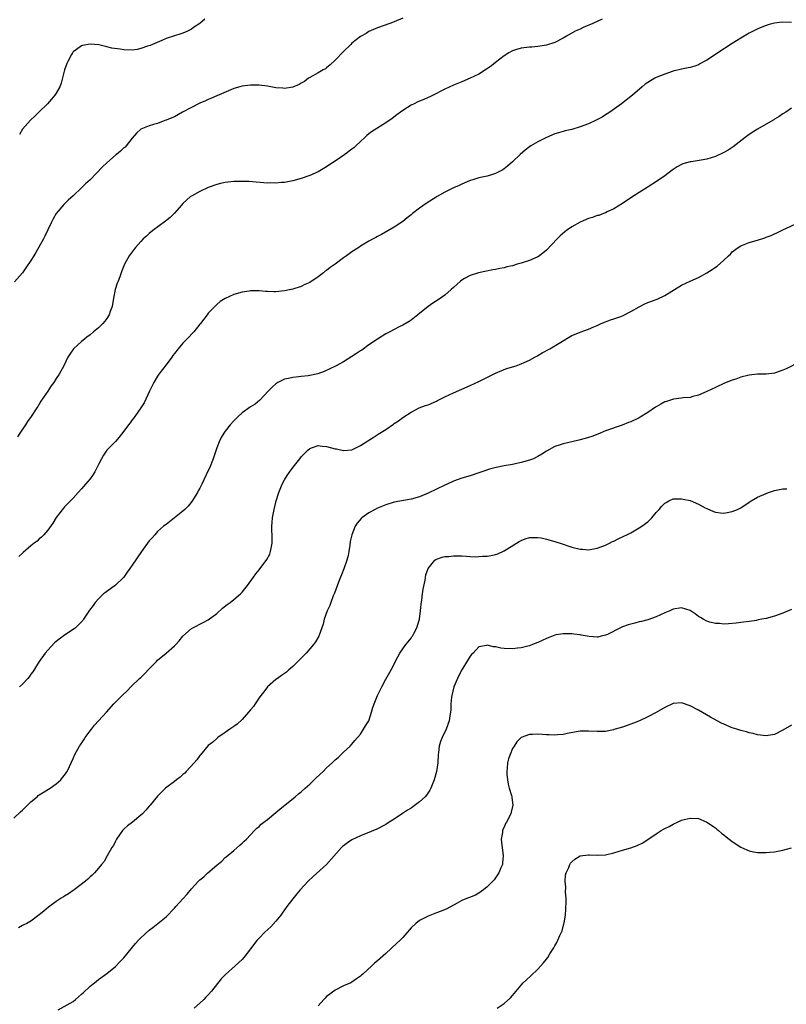
# Model space of a CAD drawing. Units: inches. Extents: x 2601000 to 2604000, y 1521000 to 1524000.
# Drawn here: x 2603536 to 2603718, y 1521380 to 1521613 of the extents above; entities that cross this region are included whole.
import ezdxf

# ---------------------------------------------------------------- set-up
doc = ezdxf.new("R2010")
doc.units = ezdxf.units.IN
doc.header["$MEASUREMENT"] = 0
doc.layers.add('LD26011521_10ft', color=113, linetype='Continuous')

msp = doc.modelspace()

# ---------------------------------------------------------------- linework, layer by layer
at = {"layer": 'LD26011521_10ft'}
for points, elevation in [([(2603627, 1521613.24), (2603625, 1521612.37), (2603623.98, 1521611.98), (2603621.04, 1521610.96), (2603619, 1521610.05), (2603618.36, 1521609.64), (2603617.18, 1521609), (2603617, 1521608.88), (2603615, 1521607.29), (2603614.69, 1521607), (2603613, 1521605.37), (2603611, 1521603.26), (2603609.83, 1521602.17), (2603609, 1521601.47), (2603608.72, 1521601.28), (2603608.19, 1521601), (2603607, 1521600.28), (2603605, 1521599.19), (2603604.71, 1521599), (2603603.73, 1521598.27), (2603603, 1521597.88), (2603602.46, 1521597.54), (2603601, 1521596.94), (2603599, 1521596.59), (2603598.64, 1521596.64), (2603597, 1521596.77), (2603595, 1521597.14), (2603593, 1521597.4), (2603592.58, 1521597.42), (2603591, 1521597.42), (2603589, 1521597.17), (2603587, 1521596.58), (2603586.31, 1521596.31), (2603583, 1521594.85), (2603581.73, 1521594.27), (2603581, 1521593.96), (2603580.34, 1521593.66), (2603579, 1521593.11), (2603577, 1521592.12), (2603574.89, 1521591), (2603573, 1521589.92), (2603572.36, 1521589.64), (2603571, 1521589.08), (2603570.73, 1521589), (2603569, 1521588.35), (2603568.04, 1521588.04), (2603567, 1521587.76), (2603565.03, 1521586.97), (2603563.99, 1521586.01), (2603563, 1521584.85), (2603561.58, 1521583), (2603561.28, 1521582.72), (2603561, 1521582.53), (2603560.24, 1521581.76), (2603559.27, 1521581), (2603559, 1521580.81), (2603557, 1521579.04), (2603555.98, 1521578.02), (2603553, 1521574.96), (2603551.96, 1521574.04), (2603551, 1521573.06), (2603549, 1521571.16), (2603547.85, 1521570.15), (2603546.83, 1521569.17), (2603545, 1521567.02), (2603544.26, 1521565.74), (2603543.91, 1521565), (2603543, 1521563.18), (2603542.33, 1521561.67), (2603541.98, 1521561), (2603540.19, 1521557.81), (2603539.67, 1521557), (2603539, 1521555.9), (2603537.85, 1521554.15), (2603536.99, 1521553.01), (2603535.14, 1521550.86)], 8130), ([(2603674.21, 1521613), (2603671.96, 1521611.96), (2603669.72, 1521611), (2603669, 1521610.67), (2603667.84, 1521610.16), (2603665.8, 1521609), (2603665, 1521608.53), (2603663, 1521607.48), (2603661, 1521606.84), (2603659.42, 1521606.58), (2603659, 1521606.53), (2603657.59, 1521606.41), (2603657, 1521606.38), (2603655, 1521606.14), (2603653.73, 1521605.73), (2603653, 1521605.51), (2603652.13, 1521605), (2603651, 1521604.3), (2603649, 1521602.75), (2603648.04, 1521601.96), (2603646.85, 1521601.15), (2603645, 1521600.01), (2603643, 1521599), (2603641, 1521598.14), (2603640.17, 1521597.83), (2603639, 1521597.35), (2603637, 1521596.44), (2603635.9, 1521595.9), (2603635, 1521595.42), (2603633.4, 1521594.6), (2603633, 1521594.45), (2603632.01, 1521593.99), (2603630.59, 1521593.41), (2603629.7, 1521593), (2603629, 1521592.62), (2603627, 1521591.35), (2603626.5, 1521591), (2603625.65, 1521590.35), (2603624.48, 1521589.52), (2603623, 1521588.5), (2603619.65, 1521586.35), (2603619, 1521585.87), (2603618.53, 1521585.47), (2603618.04, 1521585), (2603617, 1521584.06), (2603615.9, 1521583), (2603615.41, 1521582.59), (2603615, 1521582.27), (2603613.29, 1521581), (2603612.26, 1521580.26), (2603611, 1521579.4), (2603610.35, 1521579), (2603609.54, 1521578.46), (2603609, 1521578.04), (2603607, 1521576.88), (2603605, 1521575.99), (2603603, 1521575.28), (2603601, 1521574.73), (2603599, 1521574.39), (2603598.32, 1521574.32), (2603597, 1521574.22), (2603595.76, 1521574.24), (2603595, 1521574.22), (2603590.56, 1521574.56), (2603589, 1521574.61), (2603587.43, 1521574.57), (2603587, 1521574.58), (2603585.59, 1521574.41), (2603585, 1521574.38), (2603583.91, 1521574.09), (2603583, 1521573.9), (2603581, 1521573.17), (2603579, 1521572.25), (2603577, 1521571.13), (2603576.82, 1521571), (2603575, 1521569.36), (2603574.66, 1521569), (2603573, 1521567.12), (2603571.95, 1521566.05), (2603570.83, 1521565.17), (2603567.88, 1521563), (2603567, 1521562.27), (2603566.33, 1521561.67), (2603565.61, 1521561), (2603565, 1521560.36), (2603563.78, 1521559), (2603563.44, 1521558.56), (2603562.3, 1521557), (2603561.17, 1521555), (2603560.54, 1521553.46), (2603560.02, 1521552.02), (2603559.63, 1521551), (2603559.43, 1521550.57), (2603558.96, 1521549), (2603558.59, 1521547), (2603558.26, 1521545), (2603557.8, 1521543.8), (2603557.53, 1521543), (2603557, 1521542.17), (2603556.47, 1521541.53), (2603556, 1521541), (2603555, 1521540), (2603553.79, 1521539), (2603553, 1521538.31), (2603552.23, 1521537.77), (2603551.27, 1521537), (2603551, 1521536.75), (2603549.11, 1521535), (2603548.23, 1521533.77), (2603547.78, 1521533), (2603546.77, 1521531), (2603545.71, 1521529), (2603545, 1521527.94), (2603544.42, 1521527), (2603543.79, 1521526.21), (2603543.01, 1521525), (2603541.4, 1521522.6), (2603541, 1521521.92), (2603540.62, 1521521.38), (2603540.41, 1521521), (2603539.06, 1521519), (2603538.21, 1521517.79), (2603537.73, 1521517), (2603536.41, 1521515), (2603535.81, 1521514.19)], 8120), ([(2603580.2, 1521613), (2603579, 1521612), (2603577.52, 1521611), (2603577, 1521610.63), (2603575.92, 1521610.08), (2603575, 1521609.67), (2603574.5, 1521609.5), (2603573, 1521609.06), (2603571, 1521608.39), (2603569.99, 1521607.99), (2603567.22, 1521606.78), (2603566.61, 1521606.61), (2603565, 1521606.03), (2603564.15, 1521605.85), (2603563, 1521605.69), (2603561, 1521605.74), (2603560.11, 1521605.89), (2603558.16, 1521606.16), (2603557, 1521606.48), (2603555.09, 1521606.91), (2603553, 1521607.1), (2603551.2, 1521606.8), (2603551, 1521606.72), (2603549.81, 1521605.81), (2603549, 1521605.23), (2603548.9, 1521605.1), (2603548.83, 1521605), (2603548.65, 1521604.65), (2603547.72, 1521603), (2603547.51, 1521602.49), (2603546.98, 1521600.98), (2603546.16, 1521597.84), (2603545.82, 1521597), (2603545, 1521595.5), (2603544.7, 1521595), (2603543.91, 1521594.09), (2603542.9, 1521593), (2603540.92, 1521591), (2603539.92, 1521590.08), (2603538.93, 1521589.07), (2603537.06, 1521586.94), (2603536.28, 1521585.72)], 8140), ([(2603719, 1521612.21), (2603717, 1521612.29), (2603716.19, 1521612.19), (2603715, 1521612.08), (2603713.7, 1521611.7), (2603713, 1521611.53), (2603711.19, 1521610.81), (2603709, 1521609.68), (2603707.83, 1521609), (2603707, 1521608.51), (2603705, 1521607.26), (2603701.55, 1521605), (2603701, 1521604.62), (2603699, 1521603.33), (2603698.38, 1521603), (2603697.51, 1521602.49), (2603697, 1521602.23), (2603696.11, 1521601.89), (2603695, 1521601.56), (2603694.55, 1521601.45), (2603693, 1521601.15), (2603691, 1521600.69), (2603689, 1521600), (2603687, 1521599.16), (2603686.67, 1521599), (2603685, 1521598.02), (2603684.38, 1521597.62), (2603683.64, 1521597), (2603681.4, 1521595), (2603678.81, 1521593), (2603676.04, 1521591), (2603675.42, 1521590.58), (2603675, 1521590.34), (2603674.17, 1521589.83), (2603672.61, 1521589), (2603671, 1521588.26), (2603669, 1521587.49), (2603667, 1521586.87), (2603665.45, 1521586.55), (2603665, 1521586.4), (2603663.88, 1521586.12), (2603663, 1521585.84), (2603661, 1521585), (2603659, 1521583.99), (2603657.29, 1521583), (2603657, 1521582.82), (2603655.96, 1521582.04), (2603654.81, 1521581), (2603653, 1521579.28), (2603651.77, 1521578.23), (2603651, 1521577.58), (2603650.66, 1521577.34), (2603650.05, 1521577), (2603649, 1521576.45), (2603648.24, 1521576.24), (2603647, 1521575.86), (2603645, 1521575.42), (2603643.57, 1521575), (2603643, 1521574.8), (2603641, 1521573.98), (2603640.33, 1521573.67), (2603639, 1521573.1), (2603637, 1521572.04), (2603635.19, 1521571), (2603632.58, 1521569.42), (2603631, 1521568.31), (2603629.35, 1521567), (2603629, 1521566.69), (2603628.04, 1521565.96), (2603627, 1521565.12), (2603625, 1521563.78), (2603621.98, 1521562.02), (2603621, 1521561.59), (2603620.64, 1521561.36), (2603619.98, 1521561), (2603619, 1521560.5), (2603617, 1521559.26), (2603616.63, 1521559), (2603615, 1521557.98), (2603613.66, 1521557), (2603613, 1521556.55), (2603611, 1521555.05), (2603609.8, 1521554.2), (2603609, 1521553.56), (2603608.66, 1521553.34), (2603608.23, 1521553), (2603607, 1521552.06), (2603605, 1521550.72), (2603603.82, 1521550.18), (2603603, 1521549.78), (2603601, 1521549.13), (2603599, 1521548.7), (2603597, 1521548.51), (2603596.49, 1521548.49), (2603595, 1521548.56), (2603594.56, 1521548.56), (2603593, 1521548.71), (2603592.69, 1521548.69), (2603591, 1521548.7), (2603590.63, 1521548.63), (2603589, 1521548.38), (2603587, 1521547.81), (2603585, 1521546.93), (2603583.84, 1521546.16), (2603583, 1521545.46), (2603582.76, 1521545.24), (2603581, 1521543.4), (2603580.71, 1521543), (2603579.95, 1521542.05), (2603579.18, 1521541), (2603579, 1521540.8), (2603577.56, 1521539), (2603577.29, 1521538.71), (2603576.29, 1521537.71), (2603575, 1521536.31), (2603573.87, 1521535), (2603573, 1521533.89), (2603572.62, 1521533.38), (2603572.37, 1521533), (2603571, 1521531.24), (2603569.31, 1521529), (2603569, 1521528.53), (2603568.08, 1521527), (2603567.09, 1521525), (2603565.78, 1521522.22), (2603564.99, 1521521.01), (2603563.59, 1521519), (2603563.36, 1521518.64), (2603563, 1521518.19), (2603562.49, 1521517.51), (2603562.08, 1521517), (2603561, 1521515.52), (2603559.9, 1521514.1), (2603559, 1521513.1), (2603557, 1521510.99), (2603556.17, 1521509.83), (2603555.7, 1521509), (2603555, 1521507.62), (2603554.72, 1521507), (2603554.11, 1521505.89), (2603553.56, 1521505), (2603553, 1521504.27), (2603551.97, 1521503), (2603551, 1521501.86), (2603550.19, 1521501), (2603549, 1521499.63), (2603547.66, 1521498.34), (2603547, 1521497.58), (2603546.7, 1521497.3), (2603545, 1521495.1), (2603544.23, 1521493.77), (2603543, 1521492.11), (2603542.05, 1521491), (2603541.55, 1521490.45), (2603541, 1521490.05), (2603540.48, 1521489.52), (2603539.78, 1521489), (2603539, 1521488.37), (2603537.19, 1521486.81), (2603537, 1521486.67), (2603536.13, 1521485.87)], 8110), ([(2603719, 1521591.95), (2603717.67, 1521591), (2603717, 1521590.6), (2603716.07, 1521589.93), (2603715, 1521589.32), (2603714.81, 1521589.19), (2603713, 1521588.12), (2603710.99, 1521587), (2603709, 1521585.68), (2603708.06, 1521585), (2603705.19, 1521582.81), (2603704, 1521582), (2603703, 1521581.42), (2603701, 1521580.5), (2603699, 1521579.9), (2603697.66, 1521579.66), (2603695.28, 1521579.28), (2603695, 1521579.25), (2603693.27, 1521578.73), (2603693, 1521578.61), (2603691.94, 1521578.06), (2603690.74, 1521577.26), (2603689, 1521575.95), (2603687.27, 1521574.73), (2603684.83, 1521573.17), (2603683, 1521572.02), (2603681.43, 1521571), (2603679, 1521569.35), (2603677, 1521568.12), (2603675.41, 1521567.41), (2603675, 1521567.2), (2603674.5, 1521567), (2603673.42, 1521566.58), (2603673, 1521566.51), (2603671.93, 1521566.07), (2603671, 1521565.82), (2603669, 1521565), (2603667, 1521563.88), (2603665.78, 1521563), (2603665.35, 1521562.65), (2603664.3, 1521561.7), (2603663.59, 1521561), (2603661, 1521558.35), (2603659.39, 1521557), (2603659, 1521556.73), (2603657, 1521555.91), (2603655, 1521555.3), (2603654.1, 1521555), (2603653, 1521554.67), (2603651.64, 1521554.36), (2603651, 1521554.15), (2603649.99, 1521554.01), (2603649, 1521553.75), (2603648.35, 1521553.65), (2603644.92, 1521553), (2603643, 1521552.38), (2603641.61, 1521551.61), (2603641, 1521551.26), (2603640.69, 1521551), (2603639.82, 1521550.18), (2603639, 1521549.48), (2603638.48, 1521549), (2603637, 1521547.73), (2603635.38, 1521546.62), (2603634.17, 1521545.83), (2603632.99, 1521545.01), (2603630.57, 1521543), (2603629, 1521541.8), (2603628.53, 1521541.47), (2603627, 1521540.58), (2603626.18, 1521540.18), (2603625, 1521539.57), (2603623.95, 1521539), (2603623, 1521538.51), (2603621, 1521537.27), (2603619, 1521535.9), (2603617.29, 1521534.71), (2603617, 1521534.48), (2603616.09, 1521533.91), (2603615, 1521533.16), (2603613, 1521531.93), (2603611.12, 1521530.88), (2603608.4, 1521529.6), (2603606.93, 1521529.07), (2603605, 1521528.65), (2603604.63, 1521528.63), (2603603, 1521528.41), (2603602.37, 1521528.37), (2603601, 1521528.22), (2603599.98, 1521527.98), (2603599, 1521527.79), (2603597.41, 1521527), (2603597, 1521526.74), (2603596.08, 1521525.92), (2603595.19, 1521525), (2603593.16, 1521522.84), (2603592.08, 1521521.92), (2603591, 1521521.25), (2603589, 1521519.82), (2603588.07, 1521519), (2603587, 1521517.93), (2603586.18, 1521517), (2603585, 1521515.49), (2603584.65, 1521515), (2603584.02, 1521513.98), (2603583.55, 1521513), (2603583, 1521511.59), (2603582.11, 1521509), (2603581.24, 1521506.76), (2603581, 1521506.2), (2603579.49, 1521503), (2603579, 1521502.03), (2603578.62, 1521501.38), (2603578.44, 1521501), (2603577.11, 1521498.89), (2603576.21, 1521497.79), (2603575.41, 1521497), (2603575, 1521496.57), (2603573, 1521494.97), (2603571, 1521493.46), (2603570.42, 1521493), (2603569, 1521491.76), (2603568.32, 1521491), (2603567.69, 1521490.31), (2603567, 1521489.53), (2603565.15, 1521487), (2603563, 1521483.8), (2603562.44, 1521483), (2603561.82, 1521482.18), (2603560.98, 1521481), (2603559, 1521479.04), (2603557, 1521477.57), (2603556.64, 1521477.36), (2603556.23, 1521477), (2603555, 1521475.86), (2603554.24, 1521475), (2603553.71, 1521474.29), (2603552.87, 1521473.13), (2603551.48, 1521471), (2603551.28, 1521470.72), (2603551, 1521470.43), (2603549.55, 1521469), (2603549, 1521468.59), (2603547, 1521467.24), (2603545.67, 1521466.33), (2603545, 1521465.73), (2603544.59, 1521465.41), (2603543, 1521463.68), (2603542.41, 1521463), (2603540.98, 1521461.02), (2603539.43, 1521458.57), (2603539, 1521458.01), (2603538.59, 1521457.41), (2603538.25, 1521457), (2603537, 1521455.66), (2603536.34, 1521455)], 8100), ([(2603535, 1521423.91), (2603536.57, 1521425.43), (2603537, 1521425.81), (2603538.24, 1521427), (2603539, 1521427.77), (2603540.47, 1521429), (2603540.73, 1521429.27), (2603541, 1521429.48), (2603542.15, 1521430.15), (2603543.19, 1521430.81), (2603543.54, 1521431), (2603545, 1521432.04), (2603546.08, 1521433), (2603546.45, 1521433.55), (2603547, 1521434.13), (2603547.32, 1521434.68), (2603547.57, 1521435), (2603548.13, 1521436.13), (2603548.51, 1521437), (2603549, 1521438.02), (2603549.37, 1521439), (2603550.51, 1521441), (2603550.72, 1521441.28), (2603551.54, 1521442.46), (2603551.88, 1521443), (2603553, 1521444.58), (2603553.33, 1521445), (2603554.09, 1521445.91), (2603556.88, 1521449), (2603558.64, 1521451), (2603559, 1521451.35), (2603560.59, 1521453), (2603561.86, 1521454.14), (2603562.69, 1521455), (2603564.75, 1521457), (2603565, 1521457.26), (2603565.91, 1521458.09), (2603567, 1521459.31), (2603568.71, 1521461), (2603569, 1521461.3), (2603571.03, 1521463), (2603573, 1521464.72), (2603573.28, 1521465), (2603574.1, 1521465.9), (2603575, 1521467.01), (2603577, 1521468.8), (2603577.32, 1521469), (2603579.78, 1521470.22), (2603581, 1521470.89), (2603583, 1521472.37), (2603584.39, 1521473.61), (2603585.48, 1521474.52), (2603586.17, 1521475), (2603587, 1521475.69), (2603588.62, 1521477), (2603588.81, 1521477.19), (2603589, 1521477.41), (2603590.29, 1521479), (2603591.71, 1521481), (2603592.28, 1521481.72), (2603593, 1521482.69), (2603594.87, 1521485.13), (2603595.57, 1521486.43), (2603595.75, 1521487), (2603595.85, 1521487.85), (2603596.1, 1521489), (2603596.12, 1521489.88), (2603596.02, 1521493), (2603596.07, 1521493.93), (2603596.16, 1521495), (2603596.55, 1521497), (2603597.08, 1521499), (2603597.69, 1521501), (2603598.16, 1521502.16), (2603598.47, 1521503), (2603599, 1521503.98), (2603599.64, 1521505), (2603600.23, 1521505.77), (2603601.09, 1521507), (2603602.62, 1521509), (2603602.8, 1521509.2), (2603603, 1521509.47), (2603603.77, 1521510.23), (2603604.52, 1521511), (2603605, 1521511.42), (2603605.64, 1521511.64), (2603607, 1521512.15), (2603607.98, 1521511.98), (2603609, 1521511.9), (2603611, 1521511.33), (2603611.3, 1521511.3), (2603613, 1521510.92), (2603615, 1521511.08), (2603617, 1521512.08), (2603618.74, 1521513.25), (2603619.98, 1521514.02), (2603621.23, 1521514.77), (2603623, 1521515.88), (2603624.84, 1521517.16), (2603625, 1521517.29), (2603626.02, 1521517.98), (2603627, 1521518.75), (2603629, 1521520.04), (2603630.93, 1521521), (2603632.42, 1521521.58), (2603633, 1521521.77), (2603635, 1521522.6), (2603635.27, 1521522.73), (2603637, 1521523.6), (2603639, 1521524.56), (2603643, 1521526.29), (2603645, 1521527.24), (2603649, 1521529.25), (2603651, 1521530.09), (2603651.66, 1521530.34), (2603653, 1521530.72), (2603653.82, 1521531), (2603655, 1521531.41), (2603655.73, 1521531.73), (2603657, 1521532.33), (2603658.24, 1521533), (2603658.71, 1521533.29), (2603659, 1521533.45), (2603659.97, 1521534.03), (2603661.82, 1521535), (2603667, 1521538.11), (2603667.65, 1521538.35), (2603669, 1521538.96), (2603671, 1521539.67), (2603672.22, 1521540.22), (2603673, 1521540.54), (2603674, 1521541), (2603675, 1521541.42), (2603676.15, 1521541.85), (2603677, 1521542.09), (2603678.65, 1521542.65), (2603679, 1521542.79), (2603681, 1521543.8), (2603683, 1521544.95), (2603684.34, 1521545.66), (2603685, 1521545.96), (2603687.22, 1521546.78), (2603689, 1521547.6), (2603693, 1521550.04), (2603695, 1521551), (2603697, 1521551.86), (2603699, 1521553), (2603700.23, 1521553.77), (2603701, 1521554.31), (2603701.42, 1521554.58), (2603703, 1521555.94), (2603704.14, 1521557), (2603704.57, 1521557.43), (2603705, 1521557.95), (2603706.4, 1521559), (2603707, 1521559.39), (2603709, 1521560.13), (2603711, 1521560.73), (2603712.71, 1521561.29), (2603713, 1521561.41), (2603714.17, 1521561.83), (2603715, 1521562.22), (2603715.54, 1521562.46), (2603717, 1521563.12), (2603720.91, 1521565)], 8090), ([(2603721, 1521531.95), (2603717.72, 1521530.28), (2603717, 1521529.95), (2603715, 1521529.24), (2603713, 1521528.98), (2603711, 1521528.96), (2603709, 1521528.75), (2603707, 1521528.25), (2603705.81, 1521527.81), (2603705, 1521527.54), (2603703.17, 1521526.83), (2603701, 1521525.88), (2603699, 1521524.91), (2603697, 1521524.01), (2603695.7, 1521523.7), (2603695, 1521523.51), (2603693.37, 1521523.37), (2603693, 1521523.31), (2603691.07, 1521523.07), (2603689.45, 1521522.55), (2603689, 1521522.44), (2603688.12, 1521521.88), (2603687, 1521521.29), (2603686.84, 1521521.16), (2603685, 1521519.89), (2603683.19, 1521518.81), (2603683, 1521518.7), (2603681, 1521517.75), (2603680.45, 1521517.55), (2603678.95, 1521516.95), (2603675, 1521515.57), (2603673.16, 1521514.84), (2603671.72, 1521514.28), (2603671, 1521514.04), (2603670.22, 1521513.78), (2603668.65, 1521513.35), (2603667, 1521512.95), (2603665, 1521512.53), (2603664.28, 1521512.28), (2603663, 1521511.9), (2603661, 1521510.78), (2603659.92, 1521510.08), (2603659, 1521509.52), (2603658.66, 1521509.34), (2603657.94, 1521509), (2603657, 1521508.65), (2603655, 1521508.11), (2603653, 1521507.66), (2603651, 1521507.28), (2603649.11, 1521506.89), (2603647.52, 1521506.48), (2603646, 1521506), (2603645, 1521505.65), (2603643, 1521504.98), (2603641, 1521504.37), (2603639, 1521503.66), (2603637.56, 1521503), (2603637, 1521502.77), (2603633, 1521500.84), (2603631, 1521500.01), (2603629, 1521499.42), (2603625, 1521498.68), (2603623, 1521498.08), (2603621, 1521497.26), (2603620.45, 1521497), (2603619, 1521496.21), (2603617.33, 1521495), (2603617.15, 1521494.85), (2603616.23, 1521493.77), (2603615.76, 1521493), (2603614.94, 1521491), (2603614.59, 1521489.41), (2603614.52, 1521488.52), (2603614.28, 1521487), (2603614.08, 1521486.08), (2603613.81, 1521485), (2603613.07, 1521482.93), (2603612.51, 1521481.49), (2603612.3, 1521481), (2603611.82, 1521479.82), (2603610.84, 1521477.16), (2603610.58, 1521476.58), (2603609.97, 1521475), (2603609.72, 1521474.28), (2603609.11, 1521473), (2603608.41, 1521471), (2603608.15, 1521469.85), (2603607.89, 1521469), (2603607.24, 1521467.24), (2603607.16, 1521467), (2603606.34, 1521465.66), (2603605.9, 1521465), (2603604.14, 1521463), (2603603, 1521461.8), (2603602.59, 1521461.41), (2603602.21, 1521461), (2603601, 1521459.8), (2603600.02, 1521459), (2603599.49, 1521458.51), (2603599, 1521458.16), (2603598.34, 1521457.66), (2603597.35, 1521457), (2603597, 1521456.73), (2603595, 1521455), (2603594.16, 1521453.84), (2603593.43, 1521453), (2603593, 1521452.4), (2603592.05, 1521451), (2603591.67, 1521450.33), (2603591, 1521449.6), (2603590.53, 1521449), (2603589, 1521447.27), (2603587.8, 1521446.2), (2603587, 1521445.59), (2603586.1, 1521445), (2603585, 1521444.18), (2603583.25, 1521443), (2603583, 1521442.8), (2603582.07, 1521441.93), (2603581, 1521441.1), (2603579.11, 1521438.89), (2603579, 1521438.78), (2603578.28, 1521437.72), (2603577.64, 1521437), (2603575.77, 1521435), (2603575.42, 1521434.58), (2603575, 1521434.28), (2603574.37, 1521433.63), (2603573.47, 1521433), (2603573, 1521432.59), (2603570.9, 1521431), (2603569, 1521429.18), (2603567.2, 1521427), (2603567, 1521426.78), (2603566.19, 1521425.81), (2603565.4, 1521425), (2603565, 1521424.61), (2603563.02, 1521422.98), (2603561.91, 1521422.09), (2603561, 1521421.3), (2603560.85, 1521421.15), (2603560.71, 1521421), (2603559.27, 1521419), (2603559, 1521418.5), (2603558.54, 1521417.46), (2603558.19, 1521417), (2603557.04, 1521415.04), (2603556.35, 1521413.65), (2603555.73, 1521413), (2603555, 1521412.1), (2603554.06, 1521411), (2603553.52, 1521410.48), (2603553, 1521410.02), (2603552.52, 1521409.48), (2603551.91, 1521409), (2603549.26, 1521407), (2603547.93, 1521406.07), (2603547, 1521405.51), (2603546.71, 1521405.29), (2603546.19, 1521405), (2603545, 1521404.22), (2603543.15, 1521402.85), (2603542.08, 1521401.92), (2603541, 1521401.04), (2603539, 1521399.54), (2603538.02, 1521399), (2603537.34, 1521398.66), (2603537, 1521398.52), (2603536.05, 1521397.95)], 8080), ([(2603545.45, 1521378.55), (2603549, 1521380.58), (2603549.54, 1521381), (2603551, 1521382.26), (2603551.36, 1521382.64), (2603553, 1521384.16), (2603554.04, 1521385), (2603555, 1521385.74), (2603557, 1521387.19), (2603559, 1521388.84), (2603560.04, 1521389.96), (2603561, 1521390.91), (2603563.75, 1521394.25), (2603564.41, 1521395), (2603565, 1521395.63), (2603567, 1521397.46), (2603567.9, 1521398.1), (2603569.06, 1521399), (2603571, 1521400.6), (2603573, 1521402.67), (2603573.28, 1521403), (2603575, 1521404.82), (2603576.03, 1521405.97), (2603577, 1521407.19), (2603578.66, 1521409), (2603579, 1521409.34), (2603579.91, 1521410.09), (2603580.89, 1521411), (2603583, 1521412.85), (2603584.2, 1521413.8), (2603585, 1521414.6), (2603585.24, 1521414.77), (2603587, 1521416.31), (2603588.49, 1521417.51), (2603589, 1521418.02), (2603589.52, 1521418.48), (2603590.01, 1521419), (2603591, 1521420), (2603591.89, 1521421), (2603592.46, 1521421.54), (2603593, 1521422), (2603593.52, 1521422.48), (2603594.12, 1521423), (2603595, 1521423.66), (2603597, 1521425.24), (2603597.95, 1521426.05), (2603601.55, 1521429), (2603602.33, 1521429.67), (2603603, 1521430.16), (2603603.93, 1521431), (2603605, 1521432), (2603606.02, 1521433), (2603606.49, 1521433.51), (2603608.16, 1521435), (2603609, 1521435.83), (2603610.32, 1521437), (2603610.66, 1521437.34), (2603611, 1521437.71), (2603611.69, 1521438.31), (2603612.43, 1521439), (2603613, 1521439.58), (2603614.56, 1521441), (2603615, 1521441.48), (2603615.68, 1521442.32), (2603617, 1521443.82), (2603617.76, 1521445), (2603618.22, 1521445.78), (2603618.97, 1521447), (2603619.62, 1521449), (2603619.91, 1521450.09), (2603620.24, 1521451), (2603621.06, 1521453), (2603622.05, 1521455), (2603623, 1521456.79), (2603624.24, 1521459), (2603625.86, 1521462.14), (2603626.33, 1521463), (2603627.73, 1521465), (2603628.3, 1521465.7), (2603629, 1521466.53), (2603629.19, 1521466.81), (2603629.32, 1521467), (2603629.64, 1521467.64), (2603630.37, 1521469), (2603630.99, 1521471), (2603631.25, 1521473), (2603631.37, 1521474.63), (2603631.51, 1521475.51), (2603631.67, 1521477), (2603631.84, 1521478.16), (2603632.29, 1521480.29), (2603632.49, 1521481.51), (2603633, 1521483.05), (2603634.62, 1521485), (2603634.83, 1521485.17), (2603635, 1521485.24), (2603636.31, 1521485.69), (2603637, 1521485.83), (2603637.89, 1521485.89), (2603639, 1521486.01), (2603641, 1521485.99), (2603642.08, 1521485.92), (2603643, 1521485.88), (2603644.19, 1521485.81), (2603645, 1521485.82), (2603645.91, 1521485.91), (2603647, 1521485.93), (2603647.94, 1521486.06), (2603649, 1521486.33), (2603649.5, 1521486.5), (2603651, 1521487.16), (2603653.91, 1521489), (2603654.59, 1521489.41), (2603655, 1521489.64), (2603655.97, 1521490.03), (2603657, 1521490.32), (2603657.62, 1521490.38), (2603659, 1521490.37), (2603659.75, 1521490.25), (2603661, 1521489.96), (2603662.46, 1521489.54), (2603664.23, 1521489), (2603667, 1521488.1), (2603669, 1521487.62), (2603669.58, 1521487.58), (2603671, 1521487.46), (2603673, 1521487.8), (2603675, 1521488.56), (2603675.97, 1521489), (2603676.63, 1521489.37), (2603677, 1521489.52), (2603677.98, 1521490.02), (2603679.35, 1521490.65), (2603680.04, 1521491), (2603681, 1521491.49), (2603683, 1521492.6), (2603683.58, 1521493), (2603685, 1521494.09), (2603685.93, 1521495), (2603687, 1521496.27), (2603687.66, 1521497), (2603688.28, 1521497.72), (2603689, 1521498.44), (2603689.33, 1521498.67), (2603689.98, 1521499), (2603691, 1521499.48), (2603691.46, 1521499.46), (2603693, 1521499.53), (2603693.41, 1521499.41), (2603695, 1521499.07), (2603697, 1521498.25), (2603698.61, 1521497.39), (2603699, 1521497.2), (2603700.54, 1521496.54), (2603701, 1521496.33), (2603702.2, 1521496.2), (2603703, 1521496.09), (2603705, 1521496.48), (2603706.22, 1521497), (2603707, 1521497.39), (2603709, 1521498.71), (2603709.46, 1521499), (2603711, 1521499.89), (2603713, 1521500.8), (2603713.54, 1521501), (2603715, 1521501.49), (2603717, 1521501.84), (2603717.88, 1521501.88)], 8070), ([(2603719, 1521473.32), (2603717, 1521472.45), (2603715, 1521471.72), (2603713, 1521471.18), (2603711.97, 1521471), (2603711.16, 1521470.84), (2603710.72, 1521470.72), (2603709, 1521470.48), (2603707.67, 1521470.32), (2603707, 1521470.21), (2603705.93, 1521470.07), (2603704.11, 1521469.89), (2603703, 1521469.87), (2603701.98, 1521469.98), (2603701, 1521469.99), (2603699.67, 1521470.33), (2603699, 1521470.54), (2603698.14, 1521471), (2603697.45, 1521471.45), (2603697, 1521471.69), (2603696.25, 1521472.25), (2603695, 1521473.04), (2603693, 1521473.74), (2603691, 1521473.4), (2603690.21, 1521473), (2603689, 1521472.49), (2603687, 1521471.57), (2603685, 1521470.85), (2603683.49, 1521470.51), (2603683, 1521470.36), (2603681.9, 1521470.1), (2603681, 1521469.86), (2603680.34, 1521469.66), (2603679, 1521469.19), (2603678.53, 1521469), (2603675.43, 1521467.43), (2603675, 1521467.23), (2603673.99, 1521467), (2603673.2, 1521466.8), (2603673, 1521466.76), (2603671.09, 1521466.91), (2603669.26, 1521467.26), (2603669, 1521467.28), (2603667.51, 1521467.51), (2603667, 1521467.55), (2603665, 1521467.59), (2603663.28, 1521467.28), (2603663, 1521467.24), (2603661, 1521466.45), (2603659, 1521465.52), (2603657.75, 1521465), (2603657, 1521464.73), (2603656.65, 1521464.65), (2603655, 1521464.23), (2603654.15, 1521464.15), (2603653, 1521464.01), (2603651, 1521464.09), (2603650.2, 1521464.2), (2603649, 1521464.45), (2603648.5, 1521464.5), (2603647, 1521464.87), (2603646.81, 1521464.81), (2603645, 1521464.44), (2603643.64, 1521463), (2603643.32, 1521462.68), (2603643, 1521462.31), (2603640.96, 1521459), (2603640.31, 1521457.69), (2603639.93, 1521457), (2603639.11, 1521455), (2603638.62, 1521453), (2603638.53, 1521452.53), (2603638.4, 1521451), (2603638.4, 1521449.6), (2603638.31, 1521449), (2603638.14, 1521448.14), (2603638.01, 1521447), (2603637.26, 1521445), (2603636.31, 1521443), (2603635.93, 1521442.07), (2603635.66, 1521441), (2603635.51, 1521439.51), (2603635.42, 1521439), (2603635.3, 1521437), (2603634.99, 1521435), (2603634.42, 1521433), (2603633.64, 1521431), (2603633.42, 1521430.58), (2603632.63, 1521429.37), (2603632.32, 1521429), (2603631, 1521427.77), (2603629.39, 1521426.61), (2603629, 1521426.34), (2603628.15, 1521425.85), (2603626.94, 1521425.06), (2603625, 1521423.71), (2603623.82, 1521423), (2603623, 1521422.45), (2603620.74, 1521421.26), (2603620.12, 1521421), (2603619, 1521420.57), (2603618.34, 1521420.34), (2603617, 1521419.78), (2603615, 1521418.82), (2603613.92, 1521418.08), (2603613, 1521417.42), (2603612.77, 1521417.23), (2603612.54, 1521417), (2603609, 1521413), (2603605.85, 1521410.15), (2603604.66, 1521409), (2603602.77, 1521407), (2603601.95, 1521406.05), (2603601, 1521404.88), (2603599.6, 1521403), (2603598.51, 1521401.49), (2603598.14, 1521401), (2603597, 1521399.58), (2603595.76, 1521398.24), (2603594.4, 1521397), (2603593, 1521395.58), (2603592.5, 1521395), (2603591, 1521392.99), (2603589.43, 1521391), (2603589, 1521390.5), (2603587.37, 1521389), (2603585.07, 1521386.93), (2603584.06, 1521385.94), (2603581.77, 1521383), (2603581, 1521382.13), (2603580.44, 1521381.56), (2603579.94, 1521381), (2603579, 1521380.18), (2603577.67, 1521379)], 8060), ([(2603719, 1521445.98), (2603717, 1521444.73), (2603715, 1521443.77), (2603713.48, 1521443.48), (2603713, 1521443.42), (2603711, 1521443.66), (2603709.97, 1521443.97), (2603709, 1521444.14), (2603708.36, 1521444.36), (2603707, 1521444.68), (2603706.06, 1521445), (2603705, 1521445.33), (2603703, 1521446.19), (2603702.44, 1521446.44), (2603701.4, 1521447), (2603699.81, 1521447.81), (2603697, 1521449.47), (2603695, 1521450.55), (2603693, 1521451.23), (2603691, 1521451.1), (2603689, 1521450.15), (2603687, 1521448.95), (2603685, 1521447.88), (2603683.03, 1521446.97), (2603681.62, 1521446.38), (2603681, 1521446.15), (2603679, 1521445.48), (2603677.3, 1521445), (2603677, 1521444.89), (2603676.86, 1521444.86), (2603675, 1521444.47), (2603673, 1521444.43), (2603671, 1521444.56), (2603669, 1521444.51), (2603665.94, 1521443.94), (2603665, 1521443.72), (2603663.64, 1521443.64), (2603663, 1521443.57), (2603661.65, 1521443.65), (2603661, 1521443.66), (2603659, 1521443.81), (2603657.73, 1521443.73), (2603657, 1521443.72), (2603655, 1521443.05), (2603653.99, 1521442.01), (2603653.34, 1521441), (2603653, 1521440.43), (2603652.42, 1521439), (2603652.06, 1521437.94), (2603651.82, 1521437), (2603651.73, 1521435.73), (2603651.62, 1521435), (2603651.65, 1521434.35), (2603651.78, 1521433), (2603651.99, 1521431.99), (2603652.23, 1521431), (2603652.73, 1521429.27), (2603652.79, 1521429), (2603652.81, 1521428.81), (2603653.03, 1521427), (2603652.67, 1521425.33), (2603652.59, 1521425), (2603651.57, 1521423), (2603651.36, 1521422.64), (2603651, 1521421.8), (2603650.71, 1521421.29), (2603650.61, 1521421), (2603650.58, 1521420.58), (2603650.3, 1521419), (2603650.45, 1521417.55), (2603650.53, 1521417), (2603650.79, 1521415), (2603650.65, 1521413.35), (2603650.58, 1521413), (2603650.21, 1521412.21), (2603649.73, 1521411), (2603649, 1521409.83), (2603648.64, 1521409.36), (2603647, 1521407.66), (2603646.1, 1521407), (2603645, 1521406.16), (2603644.26, 1521405.74), (2603642.83, 1521405.17), (2603642.32, 1521405), (2603641, 1521404.45), (2603639.86, 1521403.86), (2603637.48, 1521402.52), (2603636.08, 1521401.92), (2603635, 1521401.51), (2603634.61, 1521401.39), (2603633, 1521400.78), (2603631, 1521399.71), (2603630.1, 1521399), (2603629, 1521397.97), (2603627, 1521395.73), (2603626.31, 1521395), (2603625.65, 1521394.35), (2603623, 1521391.92), (2603621, 1521390.16), (2603620.35, 1521389.65), (2603619.73, 1521389), (2603617.57, 1521387), (2603617.25, 1521386.75), (2603617, 1521386.52), (2603616.07, 1521385.93), (2603615, 1521385.14), (2603614.72, 1521385), (2603613, 1521384.25), (2603611, 1521383.27), (2603609.72, 1521382.28), (2603609, 1521381.71), (2603608.66, 1521381.34), (2603608.3, 1521381), (2603607, 1521379.54)], 8050), ([(2603649.33, 1521379), (2603651, 1521380.05), (2603652.55, 1521381.44), (2603653.84, 1521383), (2603655, 1521384.45), (2603655.54, 1521385), (2603656.29, 1521385.71), (2603657.35, 1521386.65), (2603659, 1521388.2), (2603660.33, 1521389.67), (2603661, 1521390.55), (2603661.31, 1521391), (2603661.8, 1521391.8), (2603662.57, 1521393), (2603662.75, 1521393.25), (2603663, 1521393.73), (2603663.46, 1521394.54), (2603664.17, 1521396.17), (2603664.58, 1521397), (2603664.71, 1521397.29), (2603665, 1521398.34), (2603665.16, 1521398.84), (2603665.2, 1521399.2), (2603665.5, 1521401), (2603665.61, 1521402.39), (2603665.64, 1521403), (2603665.66, 1521403.66), (2603665.66, 1521405), (2603665.56, 1521406.44), (2603665.59, 1521407.59), (2603665.47, 1521409), (2603665.56, 1521410.44), (2603665.69, 1521411), (2603666.3, 1521412.3), (2603666.56, 1521413), (2603666.73, 1521413.27), (2603667, 1521413.61), (2603667.76, 1521414.24), (2603669, 1521415.01), (2603671, 1521415.28), (2603671.24, 1521415.24), (2603673, 1521415.16), (2603675, 1521415.23), (2603677, 1521415.73), (2603679, 1521416.37), (2603681, 1521416.95), (2603682.52, 1521417.48), (2603683.86, 1521418.14), (2603687, 1521420.27), (2603688.17, 1521421), (2603689, 1521421.47), (2603690.03, 1521421.97), (2603691, 1521422.51), (2603691.35, 1521422.65), (2603692.04, 1521423), (2603693, 1521423.43), (2603693.62, 1521423.62), (2603695, 1521423.97), (2603697, 1521423.84), (2603697.59, 1521423.59), (2603699, 1521423.03), (2603701, 1521421.64), (2603701.33, 1521421.33), (2603701.75, 1521421), (2603702.42, 1521420.42), (2603703, 1521420), (2603703.53, 1521419.53), (2603704.24, 1521419), (2603705, 1521418.41), (2603707, 1521417.08), (2603708.41, 1521416.41), (2603709, 1521416.21), (2603710, 1521416), (2603711, 1521415.83), (2603711.84, 1521415.84), (2603713, 1521415.78), (2603713.89, 1521415.89), (2603715, 1521415.94), (2603716.2, 1521416.2), (2603717, 1521416.33), (2603719, 1521416.88)], 8040)]:
    msp.add_lwpolyline(points, dxfattribs=dict(at, elevation=elevation))

doc.saveas('drawing.dxf')
